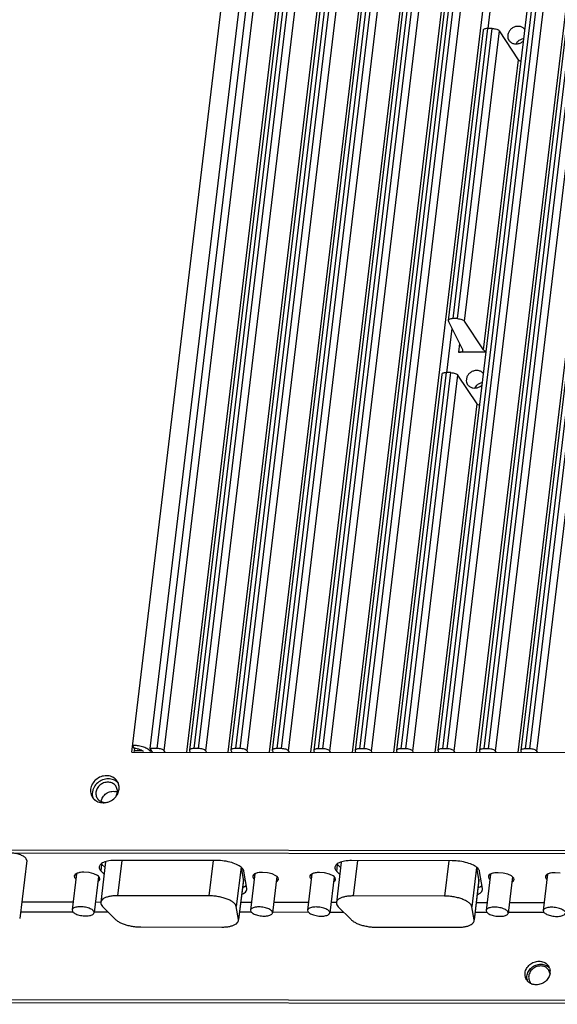
# Paper-space layout 'KOMPLETTMONTAGE_SAM_1_2' of a CAD drawing. Units: inches. Extents: x 0 to 16.5, y 0 to 11.7.
# Drawn here: x 13.8 to 14.3, y 1.3 to 2.1 of the extents above; entities that cross this region are included whole.
import ezdxf

# ---------------------------------------------------------------- set-up
doc = ezdxf.new("R2010")
doc.units = ezdxf.units.IN
doc.header["$LTSCALE"] = 0.909449
doc.header["$MEASUREMENT"] = 0
doc.layers.get('0').update_dxf_attribs({"linetype": 'CONTINUOUS'})
doc.layers.add('02___PRT_ALL_AXES', color=7, linetype='CONTINUOUS')

psp = doc.layouts.new('KOMPLETTMONTAGE_SAM_1_2')

# ---------------------------------------------------------------- linework, layer by layer
at = {"color": 7, "linetype": 'CONTINUOUS'}
for p, q in [((14.07634, 2.58865), (13.94681, 1.51266)), ((13.95267, 1.51265), (14.0822, 2.58865)), ((13.95832, 1.51077), (14.08784, 2.58676)), ((14.10795, 2.58723), (13.97842, 1.51124)), ((14.1115, 2.58862), (13.98198, 1.51262)), ((13.98571, 1.51262), (14.11523, 2.58861)), ((13.99135, 1.51073), (14.12088, 2.58673)), ((14.14099, 2.5872), (14.01146, 1.5112)), ((14.14454, 2.58858), (14.01502, 1.51258)), ((14.01875, 1.51258), (14.14827, 2.58858)), ((14.02439, 1.5107), (14.15392, 2.58669)), ((14.17403, 2.58716), (14.0445, 1.51117)), ((14.17758, 2.58855), (14.04805, 1.51255)), ((14.05178, 1.51255), (14.18131, 2.58854)), ((14.05743, 1.51066), (14.18696, 2.58666)), ((14.20706, 2.58713), (14.07754, 1.51113)), ((14.21062, 2.58851), (14.08109, 1.51251)), ((14.08482, 1.51251), (14.21435, 2.58851)), ((14.09047, 1.51062), (14.22, 2.58662)), ((14.2401, 2.58709), (14.11058, 1.5111)), ((14.24366, 2.58848), (14.11413, 1.51248)), ((14.11786, 1.51247), (14.24739, 2.58847)), ((14.12351, 1.51059), (14.25304, 2.58659)), ((14.30618, 2.58702), (14.17665, 1.51102)), ((14.30974, 2.5884), (14.18021, 1.51241)), ((14.18394, 1.5124), (14.31347, 2.5884)), ((14.18959, 1.51052), (14.31912, 2.58652)), ((14.33922, 2.58699), (14.20969, 1.51099)), ((14.34278, 2.58837), (14.21325, 1.51237)), ((14.21698, 1.51237), (14.34651, 2.58837)), ((14.22263, 1.51048), (14.35216, 2.58648)), ((14.37226, 2.58695), (14.24273, 1.51095)), ((14.37582, 2.58833), (14.24629, 1.51234)), ((14.25002, 1.51233), (14.37955, 2.58833)), ((14.25567, 1.51045), (14.3852, 2.58645)), ((13.97623, 1.50969), (14.10312, 2.56373)), ((14.00927, 1.50966), (14.13616, 2.5637)), ((14.04231, 1.50962), (14.1692, 2.56366)), ((14.07535, 1.50959), (14.20224, 2.56363)), ((14.10839, 1.50955), (14.23528, 2.56359)), ((14.14143, 1.50952), (14.26832, 2.56356)), ((14.20751, 1.50945), (14.33439, 2.56349)), ((14.24055, 1.50941), (14.36743, 2.56345)), ((13.93239, 1.50974), (14.05544, 2.53194)), ((14.21678, 2.08665), (14.22102, 2.12187)), ((14.21274, 2.08532), (14.1849, 1.85398)), ((14.2163, 2.0867), (14.18845, 1.85536)), ((14.19218, 1.85536), (14.22003, 2.0867)), ((14.19783, 1.85347), (14.22568, 2.08481)), ((14.22003, 2.0867), (14.2163, 2.0867)), ((14.24096, 2.06178), (14.22568, 2.08481)), ((14.21311, 1.83044), (14.24096, 2.06178)), ((14.1849, 1.85399), (14.18499, 1.85349)), ((14.19651, 1.83046), (14.18499, 1.85349)), ((14.19218, 1.85536), (14.18845, 1.85536)), ((14.21311, 1.83044), (14.19783, 1.85347)), ((14.18375, 1.81227), (14.18799, 1.84749)), ((14.1939, 1.83568), (14.19304, 1.82859)), ((14.1966, 1.82997), (14.19651, 1.83046)), ((14.21488, 1.82856), (14.19304, 1.82859)), ((14.17971, 1.81094), (14.14361, 1.51106)), ((14.18327, 1.81232), (14.14717, 1.51244)), ((14.1509, 1.51244), (14.187, 1.81232)), ((14.15655, 1.51055), (14.19265, 1.81043)), ((14.187, 1.81232), (14.18327, 1.81232)), ((14.20793, 1.7874), (14.19265, 1.81043)), ((14.17447, 1.50948), (14.20793, 1.7874)), ((13.93239, 1.50974), (14.53051, 1.5091)), ((13.93446, 1.51268), (13.93304, 1.51512)), ((13.93446, 1.51268), (13.93408, 1.50954)), ((13.941, 1.51078), (13.93423, 1.51079)), ((13.94726, 1.51024), (13.94589, 1.51171)), ((13.94681, 1.51266), (13.94852, 1.50972)), ((13.95267, 1.51265), (13.94681, 1.51266)), ((13.94726, 1.51024), (13.94743, 1.5116)), ((13.95902, 1.50971), (13.95832, 1.51077)), ((13.97842, 1.51124), (13.97852, 1.51074)), ((13.97852, 1.51074), (13.97904, 1.50969)), ((13.98571, 1.51262), (13.98198, 1.51262)), ((13.99205, 1.50968), (13.99135, 1.51073)), ((14.01146, 1.51121), (14.01155, 1.51071)), ((14.01155, 1.51071), (14.01208, 1.50965)), ((14.01875, 1.51258), (14.01502, 1.51258)), ((14.02509, 1.50964), (14.02439, 1.5107)), ((14.0445, 1.51117), (14.04459, 1.51067)), ((14.04459, 1.51067), (14.04512, 1.50962)), ((14.05178, 1.51255), (14.04805, 1.51255)), ((14.05813, 1.5096), (14.05743, 1.51066)), ((14.07754, 1.51114), (14.07763, 1.51064)), ((14.07763, 1.51064), (14.07816, 1.50958)), ((14.08482, 1.51251), (14.08109, 1.51251)), ((14.09117, 1.50957), (14.09047, 1.51062)), ((14.11058, 1.5111), (14.11067, 1.5106)), ((14.11067, 1.5106), (14.1112, 1.50955)), ((14.11786, 1.51247), (14.11413, 1.51248)), ((14.12421, 1.50953), (14.12351, 1.51059)), ((14.14362, 1.51106), (14.14371, 1.51057)), ((14.14371, 1.51057), (14.14424, 1.50951)), ((14.1509, 1.51244), (14.14717, 1.51244)), ((14.15725, 1.5095), (14.15655, 1.51055)), ((14.17666, 1.51103), (14.17675, 1.51053)), ((14.17675, 1.51053), (14.17728, 1.50948)), ((14.18394, 1.5124), (14.18021, 1.51241)), ((14.19029, 1.50946), (14.18959, 1.51052)), ((14.20969, 1.51099), (14.20979, 1.5105)), ((14.20979, 1.5105), (14.21032, 1.50944)), ((14.21698, 1.51237), (14.21325, 1.51237)), ((14.22333, 1.50943), (14.22263, 1.51048)), ((14.24273, 1.51096), (14.24283, 1.51046)), ((14.24283, 1.51046), (14.24336, 1.50941)), ((14.25002, 1.51233), (14.24629, 1.51234)), ((14.25637, 1.50939), (14.25567, 1.51045)), ((13.24142, 1.43246), (15.20099, 1.43037)), ((13.24284, 1.43002), (15.20241, 1.42793)), ((13.84459, 1.39032), (13.88547, 1.39028)), ((13.90331, 1.39026), (13.90763, 1.39025)), ((14.01929, 1.39013), (14.02788, 1.39012)), ((14.04572, 1.3901), (14.07345, 1.39008)), ((14.09129, 1.39006), (14.09561, 1.39005)), ((14.20727, 1.38993), (14.21586, 1.38992)), ((14.2337, 1.3899), (14.26143, 1.38987)), ((13.84365, 1.38251), (13.88528, 1.38246)), ((13.90229, 1.38244), (13.91336, 1.38243)), ((14.01835, 1.38232), (14.02769, 1.38231)), ((14.0447, 1.38229), (14.07326, 1.38226)), ((14.09027, 1.38224), (14.10135, 1.38223)), ((14.20633, 1.38212), (14.21567, 1.38211)), ((14.23268, 1.38209), (14.26124, 1.38206)), ((13.32792, 1.31311), (15.19065, 1.31112)), ((13.32934, 1.31067), (15.19207, 1.30868))]:
    psp.add_line(p, q, dxfattribs=at)
for centre, radius, start, end in [((13.933, 1.48705), 0.02807, 86.64079, 89.93034), ((13.93442, 1.49826), 0.01442, 80.74586, 89.87321)]:
    psp.add_arc(centre, radius, start, end, dxfattribs=at)
for points, knots in [([(14.2163, 2.0867), (14.21576, 2.0867), (14.21477, 2.08663), (14.21357, 2.08629), (14.21285, 2.08578), (14.21276, 2.0854), (14.21276, 2.08532)], [0, 0, 0, 0, 0.404232, 0.723474, 0.942888, 1, 1, 1, 1]), ([(14.22003, 2.0867), (14.22063, 2.0867), (14.22181, 2.0866), (14.22345, 2.08622), (14.22477, 2.08566), (14.22548, 2.08512), (14.22568, 2.08481)], [0, 0, 0, 0, 0.293872, 0.579024, 0.821769, 1, 1, 1, 1]), ([(14.2428, 2.06056), (14.24244, 2.0607), (14.24177, 2.06101), (14.24116, 2.06148), (14.24096, 2.06178)], [0, 0, 0, 0, 0.512338, 1, 1, 1, 1]), ([(14.18845, 1.85536), (14.18791, 1.85536), (14.18693, 1.85529), (14.18572, 1.85495), (14.185, 1.85444), (14.18491, 1.85406), (14.18491, 1.85398)], [0, 0, 0, 0, 0.404232, 0.723474, 0.942888, 1, 1, 1, 1]), ([(14.19218, 1.85536), (14.19278, 1.85536), (14.19396, 1.85526), (14.1956, 1.85488), (14.19693, 1.85432), (14.19763, 1.85378), (14.19783, 1.85347)], [0, 0, 0, 0, 0.293872, 0.579024, 0.821769, 1, 1, 1, 1]), ([(14.19304, 1.82859), (14.19359, 1.82859), (14.19457, 1.82866), (14.19578, 1.829), (14.19649, 1.82951), (14.19658, 1.82989), (14.19659, 1.82997)], [0, 0, 0, 0, 0.404232, 0.723474, 0.942888, 1, 1, 1, 1]), ([(14.21495, 1.82922), (14.2146, 1.82936), (14.21392, 1.82967), (14.21331, 1.83014), (14.21311, 1.83044)], [0, 0, 0, 0, 0.512338, 1, 1, 1, 1]), ([(14.18327, 1.81232), (14.18273, 1.81232), (14.18175, 1.81225), (14.18054, 1.81191), (14.17982, 1.8114), (14.17973, 1.81102), (14.17973, 1.81094)], [0, 0, 0, 0, 0.404232, 0.723474, 0.942888, 1, 1, 1, 1]), ([(14.187, 1.81232), (14.1876, 1.81232), (14.18878, 1.81222), (14.19042, 1.81184), (14.19174, 1.81128), (14.19245, 1.81074), (14.19265, 1.81043)], [0, 0, 0, 0, 0.293872, 0.579024, 0.821769, 1, 1, 1, 1]), ([(14.20977, 1.78618), (14.20941, 1.78632), (14.20874, 1.78663), (14.20813, 1.7871), (14.20793, 1.7874)], [0, 0, 0, 0, 0.512338, 1, 1, 1, 1]), ([(13.94589, 1.51171), (13.9457, 1.51184), (13.94446, 1.5127), (13.94175, 1.51387), (13.93811, 1.51474), (13.93564, 1.51501), (13.93465, 1.51507)], [0, 0, 0, 0, 0.057703, 0.37354, 0.748355, 1, 1, 1, 1]), ([(13.93674, 1.5125), (13.93748, 1.51238), (13.93881, 1.51206), (13.94047, 1.51134), (13.94134, 1.51063), (13.94157, 1.51024)], [0, 0, 0, 0, 0.408036, 0.751867, 1, 1, 1, 1]), ([(13.95832, 1.51077), (13.95811, 1.51107), (13.95741, 1.51161), (13.95608, 1.51217), (13.95445, 1.51255), (13.95327, 1.51265), (13.95267, 1.51265)], [0, 0, 0, 0, 0.178231, 0.420976, 0.706128, 1, 1, 1, 1]), ([(13.98198, 1.51262), (13.98143, 1.51262), (13.98045, 1.51255), (13.97924, 1.51221), (13.97853, 1.51169), (13.97844, 1.51132), (13.97843, 1.51124)], [0, 0, 0, 0, 0.404232, 0.723474, 0.942888, 1, 1, 1, 1]), ([(13.99135, 1.51073), (13.99115, 1.51103), (13.99045, 1.51158), (13.98912, 1.51214), (13.98749, 1.51252), (13.98631, 1.51262), (13.98571, 1.51262)], [0, 0, 0, 0, 0.178231, 0.420976, 0.706128, 1, 1, 1, 1]), ([(14.01502, 1.51258), (14.01447, 1.51259), (14.01349, 1.51251), (14.01228, 1.51217), (14.01157, 1.51166), (14.01148, 1.51128), (14.01147, 1.5112)], [0, 0, 0, 0, 0.404232, 0.723474, 0.942888, 1, 1, 1, 1]), ([(14.02439, 1.5107), (14.02419, 1.511), (14.02349, 1.51154), (14.02216, 1.5121), (14.02052, 1.51248), (14.01934, 1.51258), (14.01875, 1.51258)], [0, 0, 0, 0, 0.178231, 0.420976, 0.706128, 1, 1, 1, 1]), ([(14.04805, 1.51255), (14.04751, 1.51255), (14.04653, 1.51248), (14.04532, 1.51214), (14.04461, 1.51162), (14.04452, 1.51125), (14.04451, 1.51117)], [0, 0, 0, 0, 0.404232, 0.723474, 0.942888, 1, 1, 1, 1]), ([(14.05743, 1.51066), (14.05723, 1.51096), (14.05653, 1.51151), (14.0552, 1.51207), (14.05356, 1.51245), (14.05238, 1.51254), (14.05178, 1.51255)], [0, 0, 0, 0, 0.178231, 0.420976, 0.706128, 1, 1, 1, 1]), ([(14.08109, 1.51251), (14.08055, 1.51251), (14.07957, 1.51244), (14.07836, 1.5121), (14.07764, 1.51159), (14.07756, 1.51121), (14.07755, 1.51113)], [0, 0, 0, 0, 0.404232, 0.723474, 0.942888, 1, 1, 1, 1]), ([(14.09047, 1.51062), (14.09027, 1.51093), (14.08957, 1.51147), (14.08824, 1.51203), (14.0866, 1.51241), (14.08542, 1.51251), (14.08482, 1.51251)], [0, 0, 0, 0, 0.178231, 0.420976, 0.706128, 1, 1, 1, 1]), ([(14.11413, 1.51248), (14.11359, 1.51248), (14.11261, 1.51241), (14.1114, 1.51207), (14.11068, 1.51155), (14.1106, 1.51118), (14.11059, 1.5111)], [0, 0, 0, 0, 0.404232, 0.723474, 0.942888, 1, 1, 1, 1]), ([(14.12351, 1.51059), (14.12331, 1.51089), (14.12261, 1.51144), (14.12128, 1.51199), (14.11964, 1.51238), (14.11846, 1.51247), (14.11786, 1.51247)], [0, 0, 0, 0, 0.178231, 0.420976, 0.706128, 1, 1, 1, 1]), ([(14.14717, 1.51244), (14.14663, 1.51244), (14.14565, 1.51237), (14.14444, 1.51203), (14.14372, 1.51152), (14.14363, 1.51114), (14.14363, 1.51106)], [0, 0, 0, 0, 0.404232, 0.723474, 0.942888, 1, 1, 1, 1]), ([(14.15655, 1.51055), (14.15635, 1.51086), (14.15565, 1.5114), (14.15432, 1.51196), (14.15268, 1.51234), (14.1515, 1.51244), (14.1509, 1.51244)], [0, 0, 0, 0, 0.178231, 0.420976, 0.706128, 1, 1, 1, 1]), ([(14.18021, 1.51241), (14.17967, 1.51241), (14.17868, 1.51234), (14.17748, 1.512), (14.17676, 1.51148), (14.17667, 1.51111), (14.17667, 1.51103)], [0, 0, 0, 0, 0.404232, 0.723474, 0.942888, 1, 1, 1, 1]), ([(14.18959, 1.51052), (14.18939, 1.51082), (14.18868, 1.51136), (14.18736, 1.51192), (14.18572, 1.51231), (14.18454, 1.5124), (14.18394, 1.5124)], [0, 0, 0, 0, 0.178231, 0.420976, 0.706128, 1, 1, 1, 1]), ([(14.21325, 1.51237), (14.21271, 1.51237), (14.21172, 1.5123), (14.21051, 1.51196), (14.2098, 1.51145), (14.20971, 1.51107), (14.2097, 1.51099)], [0, 0, 0, 0, 0.404232, 0.723474, 0.942888, 1, 1, 1, 1]), ([(14.22263, 1.51048), (14.22243, 1.51079), (14.22172, 1.51133), (14.2204, 1.51189), (14.21876, 1.51227), (14.21758, 1.51237), (14.21698, 1.51237)], [0, 0, 0, 0, 0.178231, 0.420976, 0.706128, 1, 1, 1, 1]), ([(14.24629, 1.51234), (14.24575, 1.51234), (14.24476, 1.51226), (14.24355, 1.51193), (14.24284, 1.51141), (14.24275, 1.51104), (14.24274, 1.51096)], [0, 0, 0, 0, 0.404232, 0.723474, 0.942888, 1, 1, 1, 1]), ([(14.25567, 1.51045), (14.25547, 1.51075), (14.25476, 1.51129), (14.25344, 1.51185), (14.2518, 1.51224), (14.25062, 1.51233), (14.25002, 1.51233)], [0, 0, 0, 0, 0.178231, 0.420976, 0.706128, 1, 1, 1, 1])]:
    psp.add_open_spline(points, degree=3, knots=knots, dxfattribs=at)
at = {"layer": '02___PRT_ALL_AXES', "color": 7, "linetype": 'CONTINUOUS'}
for p, q in [((13.9223, 1.4824), (13.92191, 1.48427)), ((13.9013, 1.47958), (13.90091, 1.47775)), ((13.92159, 1.47747), (13.92228, 1.48016)), ((13.84855, 1.42323), (13.84301, 1.37723)), ((13.84855, 1.42323), (13.84822, 1.42463)), ((13.9115, 1.42226), (13.90763, 1.39007)), ((14.00009, 1.42337), (13.91977, 1.42346)), ((13.92436, 1.42346), (13.92097, 1.39525)), ((13.99733, 1.42338), (13.99394, 1.39518)), ((14.09948, 1.42206), (14.09561, 1.38986)), ((14.18807, 1.42317), (14.10775, 1.42326)), ((14.11234, 1.42326), (14.10895, 1.39505)), ((14.18531, 1.42318), (14.18192, 1.39498)), ((13.89826, 1.41367), (13.89425, 1.414)), ((13.90203, 1.41274), (13.89826, 1.41367)), ((13.90647, 1.41826), (13.90646, 1.41744)), ((13.9071, 1.41982), (13.90647, 1.41826)), ((13.90793, 1.4149), (13.90858, 1.42028)), ((13.90793, 1.4149), (13.91033, 1.41249)), ((13.90858, 1.42028), (13.91095, 1.4179)), ((14.01953, 1.41795), (14.01576, 1.38658)), ((14.02138, 1.40857), (14.01983, 1.41774)), ((14.02422, 1.40115), (14.02191, 1.41478)), ((14.04067, 1.41352), (14.03666, 1.41384)), ((14.04444, 1.41259), (14.04067, 1.41352)), ((14.08624, 1.41347), (14.08223, 1.4138)), ((14.09001, 1.41254), (14.08624, 1.41347)), ((14.09445, 1.41806), (14.09444, 1.41724)), ((14.09508, 1.41962), (14.09445, 1.41806)), ((14.09591, 1.4147), (14.09656, 1.42008)), ((14.09591, 1.4147), (14.09831, 1.41229)), ((14.09656, 1.42008), (14.09893, 1.4177)), ((14.20751, 1.41775), (14.20374, 1.38638)), ((14.20937, 1.40837), (14.20781, 1.41754)), ((14.2122, 1.40095), (14.20989, 1.41458)), ((14.22865, 1.41331), (14.22464, 1.41364)), ((14.23242, 1.41239), (14.22865, 1.41331)), ((14.27422, 1.41327), (14.27022, 1.41359)), ((13.88818, 1.41284), (13.8847, 1.38389)), ((13.90499, 1.41136), (13.90203, 1.41274)), ((13.90576, 1.41062), (13.90229, 1.38178)), ((13.90586, 1.41074), (13.90499, 1.41136)), ((13.9067, 1.40972), (13.90586, 1.41074)), ((13.90697, 1.4085), (13.9067, 1.40972)), ((14.02138, 1.40857), (14.0175, 1.37629)), ((14.02141, 1.40774), (14.01762, 1.37627)), ((14.02141, 1.40773), (14.02138, 1.40857)), ((14.03059, 1.41269), (14.02711, 1.38374)), ((14.0474, 1.4112), (14.04444, 1.41259)), ((14.04817, 1.41047), (14.0447, 1.38162)), ((14.04827, 1.41059), (14.0474, 1.4112)), ((14.04911, 1.40957), (14.04827, 1.41059)), ((14.04938, 1.40835), (14.04911, 1.40957)), ((14.07616, 1.41264), (14.07268, 1.38369)), ((14.09297, 1.41115), (14.09001, 1.41254)), ((14.09374, 1.41042), (14.09027, 1.38157)), ((14.09385, 1.41054), (14.09297, 1.41115)), ((14.09468, 1.40952), (14.09385, 1.41054)), ((14.09495, 1.4083), (14.09468, 1.40952)), ((14.20937, 1.40837), (14.20548, 1.37609)), ((14.20939, 1.40754), (14.2056, 1.37607)), ((14.20939, 1.40753), (14.20937, 1.40837)), ((14.21858, 1.41249), (14.21509, 1.38354)), ((14.23538, 1.411), (14.23242, 1.41239)), ((14.23615, 1.41027), (14.23268, 1.38142)), ((14.23626, 1.41039), (14.23538, 1.411)), ((14.23709, 1.40937), (14.23626, 1.41039)), ((14.23736, 1.40814), (14.23709, 1.40937)), ((14.26415, 1.41244), (14.26066, 1.38349)), ((14.02154, 1.40221), (14.02249, 1.40267)), ((14.02292, 1.40293), (14.02387, 1.40372)), ((14.02423, 1.4003), (14.02422, 1.40115)), ((14.20952, 1.40201), (14.21047, 1.40247)), ((14.2109, 1.40273), (14.21185, 1.40352)), ((14.21221, 1.4001), (14.2122, 1.40095)), ((13.99394, 1.39518), (13.92097, 1.39525)), ((14.18192, 1.39498), (14.10895, 1.39505)), ((13.8847, 1.38389), (13.88495, 1.38284)), ((13.90229, 1.38178), (13.90204, 1.38283)), ((13.90913, 1.3867), (13.91937, 1.37639)), ((14.0175, 1.37629), (14.01576, 1.38658)), ((14.02711, 1.38374), (14.02736, 1.38269)), ((14.0447, 1.38162), (14.04445, 1.38267)), ((14.07268, 1.38369), (14.07293, 1.38264)), ((14.09027, 1.38158), (14.09002, 1.38262)), ((14.09711, 1.3865), (14.10735, 1.37619)), ((14.20548, 1.37609), (14.20374, 1.38638)), ((14.21509, 1.38354), (14.21534, 1.38249)), ((14.23268, 1.38142), (14.23243, 1.38247)), ((14.26066, 1.38349), (14.26091, 1.38244)), ((14.01752, 1.37545), (14.0175, 1.37629)), ((14.2055, 1.37525), (14.20548, 1.37609)), ((13.93971, 1.37034), (14.00418, 1.37027)), ((14.12769, 1.37014), (14.19216, 1.37007)), ((14.26488, 1.33623), (14.26388, 1.33734)), ((14.26605, 1.33358), (14.26525, 1.33567)), ((14.26572, 1.33753), (14.26615, 1.33575)), ((14.24628, 1.33108), (14.24621, 1.33365))]:
    psp.add_line(p, q, dxfattribs=at)
for centre, radius, start, end in [((13.91314, 1.48148), 0.0092, 30.1701, 43.10216), ((13.91459, 1.47907), 0.00916, 43.14384, 46.77267), ((13.91313, 1.48147), 0.00921, 21.20123, 30.19832), ((13.91327, 1.48153), 0.00906, 17.64528, 21.19053), ((13.90861, 1.47885), 0.00917, 197.67753, 210.21242), ((13.91399, 1.47872), 0.0069, 30.1701, 43.10216), ((13.91764, 1.4704), 0.00809, 66.28028, 77.43254), ((13.91401, 1.47872), 0.00688, 17.67753, 30.21242), ((13.91231, 1.48136), 0.01004, 353.128, 5.95167), ((13.90866, 1.47887), 0.00924, 210.18373, 218.85221), ((13.90856, 1.47879), 0.00911, 218.85736, 223.13054), ((13.9086, 1.47883), 0.00916, 223.14384, 226.77267), ((13.91059, 1.47674), 0.00688, 197.67753, 210.21242), ((13.9096, 1.48172), 0.01231, 269.9529, 277.40381), ((13.90967, 1.48244), 0.01295, 310.18724, 323.092), ((13.91473, 1.42641), 0.00868, 221.6636, 224.87477), ((14.10271, 1.42621), 0.00868, 221.6636, 224.87477), ((14.01521, 1.41677), 0.01588, 290.40221, 293.49314), ((14.01897, 1.409), 0.00724, 299.08723, 303.0411), ((14.20319, 1.41657), 0.01588, 290.40221, 293.49314), ((14.20695, 1.4088), 0.00724, 299.08723, 303.0411), ((14.25897, 1.33181), 0.00739, 48.36551, 64.25322), ((14.25816, 1.33479), 0.00805, 19.90743, 43.10216), ((14.25943, 1.33229), 0.00672, 30.10518, 35.80946), ((14.25744, 1.33468), 0.00877, 353.12234, 7.03415), ((14.25423, 1.3325), 0.00807, 210.18085, 220.0978), ((14.25567, 1.33006), 0.00809, 191.30026, 197.61302), ((14.25577, 1.33011), 0.00672, 210.10518, 215.80946), ((14.25723, 1.3347), 0.00898, 350.94589, 353.13156), ((14.25479, 1.33337), 0.00911, 247.58804, 251.57014)]:
    psp.add_arc(centre, radius, start, end, dxfattribs=at)
for points, knots in [([(14.24589, 2.08602), (14.24542, 2.08661), (14.2442, 2.08765), (14.24186, 2.08847), (14.23925, 2.08845), (14.23672, 2.08761), (14.23454, 2.08604), (14.23297, 2.08393), (14.23245, 2.08226), (14.23235, 2.08144)], [0, 0, 0, 0, 0.12659, 0.265745, 0.411106, 0.560856, 0.711337, 0.858595, 1, 1, 1, 1]), ([(14.23235, 2.08144), (14.23226, 2.08064), (14.23234, 2.07928), (14.23285, 2.07803), (14.23312, 2.07757)], [0, 0, 0, 0, 0.60065, 1, 1, 1, 1]), ([(14.23312, 2.07757), (14.23325, 2.07735), (14.23383, 2.07648), (14.23527, 2.07523), (14.23766, 2.07439), (14.24026, 2.07441), (14.24275, 2.07523), (14.24417, 2.07624), (14.24478, 2.07682)], [0, 0, 0, 0, 0.056341, 0.234343, 0.419199, 0.612299, 0.81123, 1, 1, 1, 1]), ([(14.24498, 2.07858), (14.2441, 2.07844), (14.24239, 2.07787), (14.24036, 2.07641), (14.23938, 2.07517), (14.23902, 2.07458)], [0, 0, 0, 0, 0.360836, 0.722127, 1, 1, 1, 1]), ([(14.21286, 1.81164), (14.21239, 1.81223), (14.21117, 1.81327), (14.20883, 1.81409), (14.20622, 1.81407), (14.20369, 1.81323), (14.20151, 1.81166), (14.19995, 1.80955), (14.19942, 1.80789), (14.19932, 1.80706)], [0, 0, 0, 0, 0.12659, 0.265745, 0.411106, 0.560856, 0.711337, 0.858595, 1, 1, 1, 1]), ([(14.19932, 1.80706), (14.19923, 1.80626), (14.19931, 1.8049), (14.19982, 1.80365), (14.20009, 1.80319)], [0, 0, 0, 0, 0.60065, 1, 1, 1, 1]), ([(14.20009, 1.80319), (14.20022, 1.80297), (14.2008, 1.8021), (14.20225, 1.80085), (14.20463, 1.80001), (14.20723, 1.80003), (14.20972, 1.80085), (14.21114, 1.80186), (14.21175, 1.80244)], [0, 0, 0, 0, 0.056341, 0.234343, 0.419199, 0.612299, 0.81123, 1, 1, 1, 1]), ([(14.21195, 1.8042), (14.21107, 1.80406), (14.20936, 1.80349), (14.20733, 1.80203), (14.20635, 1.80079), (14.20599, 1.8002)], [0, 0, 0, 0, 0.360836, 0.722127, 1, 1, 1, 1]), ([(13.91986, 1.48777), (13.91891, 1.48878), (13.91649, 1.49041), (13.91211, 1.4912), (13.9076, 1.49035), (13.9036, 1.488), (13.90065, 1.4845), (13.89967, 1.48162), (13.89949, 1.48018)], [0, 0, 0, 0, 0.15624, 0.320111, 0.491235, 0.665236, 0.836267, 1, 1, 1, 1]), ([(13.90516, 1.48535), (13.904, 1.48437), (13.90247, 1.48255), (13.90154, 1.48037), (13.9013, 1.47958)], [0, 0, 0, 0, 0.647364, 1, 1, 1, 1]), ([(13.91903, 1.48343), (13.91832, 1.48419), (13.9165, 1.48541), (13.91322, 1.48601), (13.90984, 1.48537), (13.90683, 1.48361), (13.90462, 1.48098), (13.90389, 1.47882), (13.90376, 1.47774)], [0, 0, 0, 0, 0.15624, 0.320111, 0.491235, 0.665236, 0.836267, 1, 1, 1, 1]), ([(13.91786, 1.48767), (13.91651, 1.48822), (13.91353, 1.48877), (13.90902, 1.48792), (13.90634, 1.48635), (13.90516, 1.48535)], [0, 0, 0, 0, 0.32195, 0.658148, 1, 1, 1, 1]), ([(13.90801, 1.47044), (13.90816, 1.47167), (13.90908, 1.47414), (13.91185, 1.47696), (13.9155, 1.47854), (13.91815, 1.47857), (13.9194, 1.47829)], [0, 0, 0, 0, 0.242391, 0.496295, 0.752419, 1, 1, 1, 1]), ([(13.92002, 1.47467), (13.92035, 1.4751), (13.92094, 1.476), (13.9214, 1.47698), (13.92159, 1.47747)], [0, 0, 0, 0, 0.509725, 1, 1, 1, 1]), ([(13.90232, 1.47216), (13.90319, 1.47134), (13.90548, 1.46989), (13.90814, 1.46941), (13.90959, 1.46941)], [0, 0, 0, 0, 0.45074, 1, 1, 1, 1]), ([(13.90465, 1.47328), (13.90491, 1.47283), (13.90584, 1.47157), (13.90805, 1.47009), (13.91013, 1.46969), (13.91116, 1.46966)], [0, 0, 0, 0, 0.199757, 0.600927, 1, 1, 1, 1]), ([(13.91119, 1.46951), (13.91216, 1.46964), (13.91463, 1.47026), (13.91685, 1.47155), (13.91803, 1.47255)], [0, 0, 0, 0, 0.389509, 1, 1, 1, 1]), ([(13.84822, 1.42463), (13.84782, 1.42531), (13.84638, 1.42657), (13.84357, 1.42793), (13.84011, 1.42893), (13.83761, 1.4293), (13.83637, 1.42941)], [0, 0, 0, 0, 0.179365, 0.42275, 0.714558, 1, 1, 1, 1]), ([(13.91977, 1.42346), (13.9179, 1.42346), (13.91448, 1.42324), (13.91121, 1.42238), (13.90978, 1.42176)], [0, 0, 0, 0, 0.550359, 1, 1, 1, 1]), ([(14.02191, 1.41478), (14.02175, 1.41575), (14.02027, 1.41782), (14.01675, 1.42001), (14.01189, 1.42186), (14.00618, 1.42306), (14.00213, 1.42337), (14.00009, 1.42337)], [0, 0, 0, 0, 0.119565, 0.289327, 0.505835, 0.750816, 1, 1, 1, 1]), ([(14.10775, 1.42326), (14.10589, 1.42326), (14.10247, 1.42304), (14.09919, 1.42218), (14.09776, 1.42156)], [0, 0, 0, 0, 0.550359, 1, 1, 1, 1]), ([(14.20989, 1.41458), (14.20973, 1.41555), (14.20825, 1.41762), (14.20473, 1.41981), (14.19987, 1.42166), (14.19416, 1.42286), (14.19011, 1.42317), (14.18807, 1.42317)], [0, 0, 0, 0, 0.119565, 0.289327, 0.505835, 0.750816, 1, 1, 1, 1]), ([(13.89425, 1.414), (13.89304, 1.414), (13.89094, 1.41383), (13.88896, 1.41329), (13.88816, 1.41288)], [0, 0, 0, 0, 0.583821, 1, 1, 1, 1]), ([(14.03666, 1.41384), (14.03545, 1.41385), (14.03335, 1.41368), (14.03137, 1.41314), (14.03057, 1.41273)], [0, 0, 0, 0, 0.583821, 1, 1, 1, 1]), ([(14.08223, 1.4138), (14.08102, 1.4138), (14.07892, 1.41363), (14.07694, 1.41309), (14.07614, 1.41268)], [0, 0, 0, 0, 0.583821, 1, 1, 1, 1]), ([(14.22464, 1.41364), (14.22343, 1.41364), (14.22133, 1.41348), (14.21935, 1.41294), (14.21855, 1.41253)], [0, 0, 0, 0, 0.583821, 1, 1, 1, 1]), ([(14.27022, 1.41359), (14.269, 1.4136), (14.2669, 1.41343), (14.26492, 1.41289), (14.26413, 1.41248)], [0, 0, 0, 0, 0.583821, 1, 1, 1, 1]), ([(13.8865, 1.41097), (13.88647, 1.41056), (13.88669, 1.40965), (13.88726, 1.40901), (13.8876, 1.40872)], [0, 0, 0, 0, 0.481996, 1, 1, 1, 1]), ([(13.88816, 1.41288), (13.88808, 1.41284), (13.88742, 1.41248), (13.88665, 1.41188), (13.88651, 1.41111), (13.8865, 1.41097)], [0, 0, 0, 0, 0.097664, 0.840475, 1, 1, 1, 1]), ([(13.9053, 1.40659), (13.90538, 1.40663), (13.90605, 1.40699), (13.90682, 1.40759), (13.90696, 1.40836), (13.90697, 1.4085)], [0, 0, 0, 0, 0.097664, 0.840475, 1, 1, 1, 1]), ([(14.02891, 1.41082), (14.02888, 1.41041), (14.0291, 1.4095), (14.02967, 1.40886), (14.03001, 1.40857)], [0, 0, 0, 0, 0.481996, 1, 1, 1, 1]), ([(14.03057, 1.41273), (14.03049, 1.41269), (14.02983, 1.41233), (14.02906, 1.41173), (14.02892, 1.41096), (14.02891, 1.41082)], [0, 0, 0, 0, 0.097664, 0.840475, 1, 1, 1, 1]), ([(14.04771, 1.40643), (14.04779, 1.40647), (14.04846, 1.40684), (14.04923, 1.40744), (14.04937, 1.40821), (14.04938, 1.40835)], [0, 0, 0, 0, 0.097664, 0.840475, 1, 1, 1, 1]), ([(14.07448, 1.41077), (14.07445, 1.41036), (14.07467, 1.40945), (14.07524, 1.40881), (14.07558, 1.40852)], [0, 0, 0, 0, 0.481996, 1, 1, 1, 1]), ([(14.07614, 1.41268), (14.07607, 1.41264), (14.0754, 1.41228), (14.07463, 1.41168), (14.07449, 1.41091), (14.07448, 1.41077)], [0, 0, 0, 0, 0.097664, 0.840475, 1, 1, 1, 1]), ([(14.09328, 1.40639), (14.09336, 1.40643), (14.09403, 1.40679), (14.0948, 1.40739), (14.09494, 1.40816), (14.09495, 1.4083)], [0, 0, 0, 0, 0.097664, 0.840475, 1, 1, 1, 1]), ([(14.21689, 1.41062), (14.21686, 1.41021), (14.21708, 1.4093), (14.21765, 1.40866), (14.21799, 1.40837)], [0, 0, 0, 0, 0.481996, 1, 1, 1, 1]), ([(14.21855, 1.41253), (14.21848, 1.41249), (14.21781, 1.41213), (14.21704, 1.41153), (14.2169, 1.41076), (14.21689, 1.41062)], [0, 0, 0, 0, 0.097664, 0.840475, 1, 1, 1, 1]), ([(14.23569, 1.40623), (14.23577, 1.40627), (14.23644, 1.40664), (14.23721, 1.40724), (14.23735, 1.40801), (14.23736, 1.40814)], [0, 0, 0, 0, 0.097664, 0.840475, 1, 1, 1, 1]), ([(14.26246, 1.41057), (14.26243, 1.41016), (14.26265, 1.40925), (14.26322, 1.40861), (14.26356, 1.40832)], [0, 0, 0, 0, 0.481996, 1, 1, 1, 1]), ([(14.26413, 1.41248), (14.26405, 1.41244), (14.26338, 1.41208), (14.26261, 1.41148), (14.26247, 1.41071), (14.26246, 1.41057)], [0, 0, 0, 0, 0.097664, 0.840475, 1, 1, 1, 1]), ([(14.0201, 1.39651), (14.02036, 1.39661), (14.02166, 1.39713), (14.02341, 1.39812), (14.02413, 1.39976), (14.02422, 1.4003)], [0, 0, 0, 0, 0.146363, 0.719077, 1, 1, 1, 1]), ([(14.20808, 1.39631), (14.20834, 1.39641), (14.20964, 1.39693), (14.21139, 1.39792), (14.21211, 1.39956), (14.2122, 1.4001)], [0, 0, 0, 0, 0.146363, 0.719077, 1, 1, 1, 1]), ([(13.90763, 1.39006), (13.90762, 1.39), (13.90757, 1.38939), (13.9079, 1.38811), (13.90866, 1.38716), (13.90913, 1.3867)], [0, 0, 0, 0, 0.054835, 0.479847, 1, 1, 1, 1]), ([(13.92097, 1.39525), (13.91977, 1.39526), (13.91748, 1.39516), (13.91427, 1.39468), (13.91157, 1.39389), (13.90947, 1.39283), (13.90809, 1.39155), (13.90769, 1.39051), (13.90763, 1.39006)], [0, 0, 0, 0, 0.236708, 0.451315, 0.636849, 0.78953, 0.911203, 1, 1, 1, 1]), ([(14.01576, 1.38658), (14.01566, 1.38715), (14.01508, 1.38836), (14.01352, 1.38992), (14.01128, 1.39137), (14.00845, 1.39266), (14.00515, 1.39373), (14.00153, 1.39454), (13.99776, 1.39505), (13.99521, 1.39517), (13.99394, 1.39518)], [0, 0, 0, 0, 0.070191, 0.158003, 0.266255, 0.393527, 0.536042, 0.688638, 0.845372, 1, 1, 1, 1]), ([(14.09561, 1.38986), (14.0956, 1.38979), (14.09555, 1.38919), (14.09588, 1.38791), (14.09664, 1.38696), (14.09711, 1.3865)], [0, 0, 0, 0, 0.054835, 0.479847, 1, 1, 1, 1]), ([(14.10895, 1.39505), (14.10775, 1.39505), (14.10546, 1.39496), (14.10226, 1.39447), (14.09955, 1.39369), (14.09745, 1.39263), (14.09607, 1.39135), (14.09567, 1.39031), (14.09561, 1.38986)], [0, 0, 0, 0, 0.236708, 0.451315, 0.636849, 0.78953, 0.911203, 1, 1, 1, 1]), ([(14.20374, 1.38638), (14.20364, 1.38695), (14.20306, 1.38816), (14.2015, 1.38971), (14.19926, 1.39117), (14.19643, 1.39246), (14.19314, 1.39353), (14.18952, 1.39434), (14.18574, 1.39485), (14.18319, 1.39497), (14.18192, 1.39498)], [0, 0, 0, 0, 0.070191, 0.158003, 0.266255, 0.393527, 0.536042, 0.688638, 0.845372, 1, 1, 1, 1]), ([(13.90204, 1.38283), (13.90184, 1.38316), (13.90123, 1.38381), (13.90001, 1.38461), (13.89842, 1.38531), (13.89656, 1.38588), (13.89453, 1.38628), (13.89244, 1.38649), (13.89041, 1.3865), (13.88855, 1.38631), (13.88697, 1.38592), (13.88574, 1.38537), (13.88495, 1.38468), (13.88473, 1.38412), (13.8847, 1.38389)], [0, 0, 0, 0, 0.060154, 0.136279, 0.227276, 0.329774, 0.439139, 0.5501, 0.657244, 0.7555, 0.840667, 0.910148, 0.964299, 1, 1, 1, 1]), ([(13.88495, 1.38284), (13.88514, 1.38251), (13.88575, 1.38186), (13.88698, 1.38106), (13.88856, 1.38036), (13.89042, 1.37979), (13.89245, 1.37939), (13.89455, 1.37918), (13.89658, 1.37917), (13.89843, 1.37936), (13.90002, 1.37975), (13.90124, 1.3803), (13.90204, 1.38099), (13.90226, 1.38155), (13.90229, 1.38178)], [0, 0, 0, 0, 0.060154, 0.136279, 0.227276, 0.329774, 0.439139, 0.5501, 0.657244, 0.7555, 0.840667, 0.910148, 0.964299, 1, 1, 1, 1]), ([(14.04445, 1.38267), (14.04425, 1.38301), (14.04364, 1.38366), (14.04242, 1.38446), (14.04083, 1.38516), (14.03897, 1.38573), (14.03694, 1.38613), (14.03485, 1.38634), (14.03282, 1.38635), (14.03096, 1.38615), (14.02938, 1.38577), (14.02815, 1.38522), (14.02736, 1.38453), (14.02714, 1.38397), (14.02711, 1.38374)], [0, 0, 0, 0, 0.060154, 0.136279, 0.227276, 0.329774, 0.439139, 0.5501, 0.657244, 0.7555, 0.840667, 0.910148, 0.964299, 1, 1, 1, 1]), ([(14.02736, 1.38269), (14.02755, 1.38236), (14.02816, 1.38171), (14.02939, 1.38091), (14.03097, 1.38021), (14.03283, 1.37964), (14.03487, 1.37924), (14.03696, 1.37902), (14.03899, 1.37902), (14.04084, 1.37921), (14.04243, 1.37959), (14.04365, 1.38015), (14.04445, 1.38083), (14.04467, 1.3814), (14.0447, 1.38162)], [0, 0, 0, 0, 0.060154, 0.136279, 0.227276, 0.329774, 0.439139, 0.5501, 0.657244, 0.7555, 0.840667, 0.910148, 0.964299, 1, 1, 1, 1]), ([(14.09002, 1.38262), (14.08983, 1.38296), (14.08922, 1.38361), (14.08799, 1.38441), (14.08641, 1.38511), (14.08455, 1.38568), (14.08251, 1.38608), (14.08042, 1.38629), (14.07839, 1.3863), (14.07653, 1.38611), (14.07495, 1.38572), (14.07373, 1.38517), (14.07293, 1.38448), (14.07271, 1.38392), (14.07268, 1.38369)], [0, 0, 0, 0, 0.060154, 0.136279, 0.227276, 0.329774, 0.439139, 0.5501, 0.657244, 0.7555, 0.840667, 0.910148, 0.964299, 1, 1, 1, 1]), ([(14.07293, 1.38264), (14.07312, 1.38231), (14.07373, 1.38166), (14.07496, 1.38086), (14.07654, 1.38016), (14.0784, 1.37959), (14.08044, 1.37919), (14.08253, 1.37898), (14.08456, 1.37897), (14.08641, 1.37916), (14.088, 1.37954), (14.08922, 1.3801), (14.09002, 1.38078), (14.09024, 1.38135), (14.09027, 1.38158)], [0, 0, 0, 0, 0.060154, 0.136279, 0.227276, 0.329774, 0.439139, 0.5501, 0.657244, 0.7555, 0.840667, 0.910148, 0.964299, 1, 1, 1, 1]), ([(14.23243, 1.38247), (14.23224, 1.38281), (14.23163, 1.38346), (14.2304, 1.38425), (14.22882, 1.38496), (14.22696, 1.38553), (14.22492, 1.38593), (14.22283, 1.38614), (14.2208, 1.38615), (14.21894, 1.38595), (14.21736, 1.38557), (14.21614, 1.38502), (14.21534, 1.38433), (14.21512, 1.38377), (14.21509, 1.38354)], [0, 0, 0, 0, 0.060154, 0.136279, 0.227276, 0.329774, 0.439139, 0.5501, 0.657244, 0.7555, 0.840667, 0.910148, 0.964299, 1, 1, 1, 1]), ([(14.21534, 1.38249), (14.21553, 1.38216), (14.21614, 1.38151), (14.21737, 1.38071), (14.21895, 1.38), (14.22081, 1.37944), (14.22285, 1.37903), (14.22494, 1.37882), (14.22697, 1.37882), (14.22882, 1.37901), (14.23041, 1.37939), (14.23163, 1.37995), (14.23243, 1.38063), (14.23265, 1.3812), (14.23268, 1.38142)], [0, 0, 0, 0, 0.060154, 0.136279, 0.227276, 0.329774, 0.439139, 0.5501, 0.657244, 0.7555, 0.840667, 0.910148, 0.964299, 1, 1, 1, 1]), ([(14.278, 1.38242), (14.27781, 1.38276), (14.2772, 1.38341), (14.27597, 1.38421), (14.27439, 1.38491), (14.27253, 1.38548), (14.27049, 1.38588), (14.2684, 1.38609), (14.26637, 1.3861), (14.26452, 1.38591), (14.26293, 1.38552), (14.26171, 1.38497), (14.26091, 1.38428), (14.26069, 1.38372), (14.26066, 1.38349)], [0, 0, 0, 0, 0.060154, 0.136279, 0.227276, 0.329774, 0.439139, 0.5501, 0.657244, 0.7555, 0.840667, 0.910148, 0.964299, 1, 1, 1, 1]), ([(14.26091, 1.38244), (14.26111, 1.38211), (14.26172, 1.38146), (14.26294, 1.38066), (14.26453, 1.37996), (14.26639, 1.37939), (14.26842, 1.37899), (14.27051, 1.37878), (14.27254, 1.37877), (14.2744, 1.37896), (14.27598, 1.37934), (14.27721, 1.3799), (14.278, 1.38058), (14.27822, 1.38115), (14.27825, 1.38138)], [0, 0, 0, 0, 0.060154, 0.136279, 0.227276, 0.329774, 0.439139, 0.5501, 0.657244, 0.7555, 0.840667, 0.910148, 0.964299, 1, 1, 1, 1]), ([(13.91937, 1.37639), (13.91989, 1.37586), (13.92118, 1.37486), (13.92349, 1.37359), (13.92626, 1.37247), (13.92939, 1.37156), (13.93275, 1.37087), (13.93621, 1.37044), (13.93855, 1.37034), (13.93971, 1.37034)], [0, 0, 0, 0, 0.103123, 0.225364, 0.364367, 0.516301, 0.676421, 0.839465, 1, 1, 1, 1]), ([(14.00418, 1.37027), (14.00528, 1.37027), (14.0074, 1.37035), (14.01038, 1.37076), (14.01296, 1.37142), (14.01505, 1.37232), (14.01658, 1.37344), (14.01734, 1.37457), (14.01749, 1.37526), (14.01752, 1.37545)], [0, 0, 0, 0, 0.217139, 0.416375, 0.592137, 0.740878, 0.862395, 0.962275, 1, 1, 1, 1]), ([(14.10735, 1.37619), (14.10787, 1.37566), (14.10917, 1.37466), (14.11147, 1.37339), (14.11424, 1.37227), (14.11737, 1.37135), (14.12073, 1.37067), (14.1242, 1.37024), (14.12653, 1.37014), (14.12769, 1.37014)], [0, 0, 0, 0, 0.103123, 0.225364, 0.364367, 0.516301, 0.676421, 0.839465, 1, 1, 1, 1]), ([(14.19216, 1.37007), (14.19326, 1.37007), (14.19538, 1.37015), (14.19836, 1.37056), (14.20094, 1.37122), (14.20303, 1.37212), (14.20457, 1.37324), (14.20532, 1.37437), (14.20548, 1.37506), (14.2055, 1.37525)], [0, 0, 0, 0, 0.217139, 0.416375, 0.592137, 0.740878, 0.862395, 0.962275, 1, 1, 1, 1]), ([(14.24621, 1.33365), (14.24636, 1.33491), (14.24722, 1.33743), (14.2498, 1.3405), (14.25331, 1.34255), (14.25725, 1.3433), (14.26108, 1.3426), (14.2632, 1.34118), (14.26403, 1.34029)], [0, 0, 0, 0, 0.163733, 0.334764, 0.508765, 0.679889, 0.84376, 1, 1, 1, 1]), ([(14.24882, 1.33482), (14.24947, 1.33598), (14.25122, 1.33806), (14.25473, 1.34012), (14.2574, 1.34062), (14.25873, 1.34062)], [0, 0, 0, 0, 0.331354, 0.668465, 1, 1, 1, 1]), ([(14.25477, 1.33848), (14.25355, 1.33796), (14.25137, 1.33645), (14.24992, 1.33422), (14.24948, 1.33301)], [0, 0, 0, 0, 0.507438, 1, 1, 1, 1]), ([(14.24725, 1.32844), (14.24695, 1.32895), (14.24657, 1.32981), (14.24635, 1.33073), (14.24628, 1.33108)], [0, 0, 0, 0, 0.622746, 1, 1, 1, 1]), ([(14.25132, 1.32495), (14.2502, 1.32541), (14.24904, 1.32618), (14.24814, 1.3272), (14.24805, 1.3273)], [0, 0, 0, 0, 0.89682, 1, 1, 1, 1]), ([(14.26243, 1.32697), (14.2614, 1.3261), (14.25905, 1.32473), (14.25638, 1.32422), (14.25505, 1.32422)], [0, 0, 0, 0, 0.504169, 1, 1, 1, 1])]:
    psp.add_open_spline(points, degree=3, knots=knots, dxfattribs=at)
for points in [[(13.92086, 1.48574), (13.91999, 1.48656), (13.91896, 1.48721), (13.91786, 1.48767)], [(13.89949, 1.48018), (13.89933, 1.47881), (13.89944, 1.47739), (13.89986, 1.47606)], [(13.90091, 1.47775), (13.90074, 1.47638), (13.90086, 1.47495), (13.90128, 1.47363)], [(13.90376, 1.47774), (13.90363, 1.47672), (13.90372, 1.47565), (13.90404, 1.47465)], [(13.9199, 1.47477), (13.92039, 1.47569), (13.92072, 1.4767), (13.92085, 1.47772)], [(13.92085, 1.47772), (13.92097, 1.47875), (13.92088, 1.47982), (13.92057, 1.48081)], [(13.90978, 1.42176), (13.90875, 1.42131), (13.90774, 1.42074), (13.9071, 1.41982)], [(14.09776, 1.42156), (14.09673, 1.42111), (14.09572, 1.42054), (14.09508, 1.41962)], [(13.90646, 1.41744), (13.90658, 1.41647), (13.90724, 1.4156), (13.90793, 1.4149)], [(14.09444, 1.41724), (14.09456, 1.41627), (14.09522, 1.4154), (14.09591, 1.4147)], [(14.24763, 1.33121), (14.24778, 1.33247), (14.2482, 1.3337), (14.24882, 1.33482)], [(14.25857, 1.33927), (14.25727, 1.33928), (14.25597, 1.33899), (14.25477, 1.33848)], [(14.26218, 1.33847), (14.26106, 1.33901), (14.2598, 1.33927), (14.25857, 1.33927)], [(14.25873, 1.34062), (14.26, 1.34062), (14.26128, 1.34038), (14.26246, 1.3399)], [(14.26246, 1.3399), (14.26358, 1.33943), (14.26462, 1.33874), (14.26545, 1.33785)], [(14.24773, 1.32847), (14.24755, 1.32938), (14.24752, 1.33031), (14.24763, 1.33121)], [(14.24948, 1.33301), (14.24907, 1.33187), (14.2489, 1.33063), (14.24905, 1.32942)], [(14.24905, 1.32942), (14.24917, 1.32848), (14.24947, 1.32756), (14.24995, 1.32674)], [(14.26496, 1.33003), (14.26431, 1.32886), (14.26344, 1.32783), (14.26243, 1.32697)], [(14.2661, 1.33329), (14.26592, 1.33215), (14.26552, 1.33104), (14.26496, 1.33003)], [(14.25505, 1.32422), (14.25399, 1.32423), (14.25292, 1.32439), (14.25191, 1.32472)]]:
    psp.add_open_spline(points, degree=3, dxfattribs=at)

doc.saveas('drawing.dxf')
